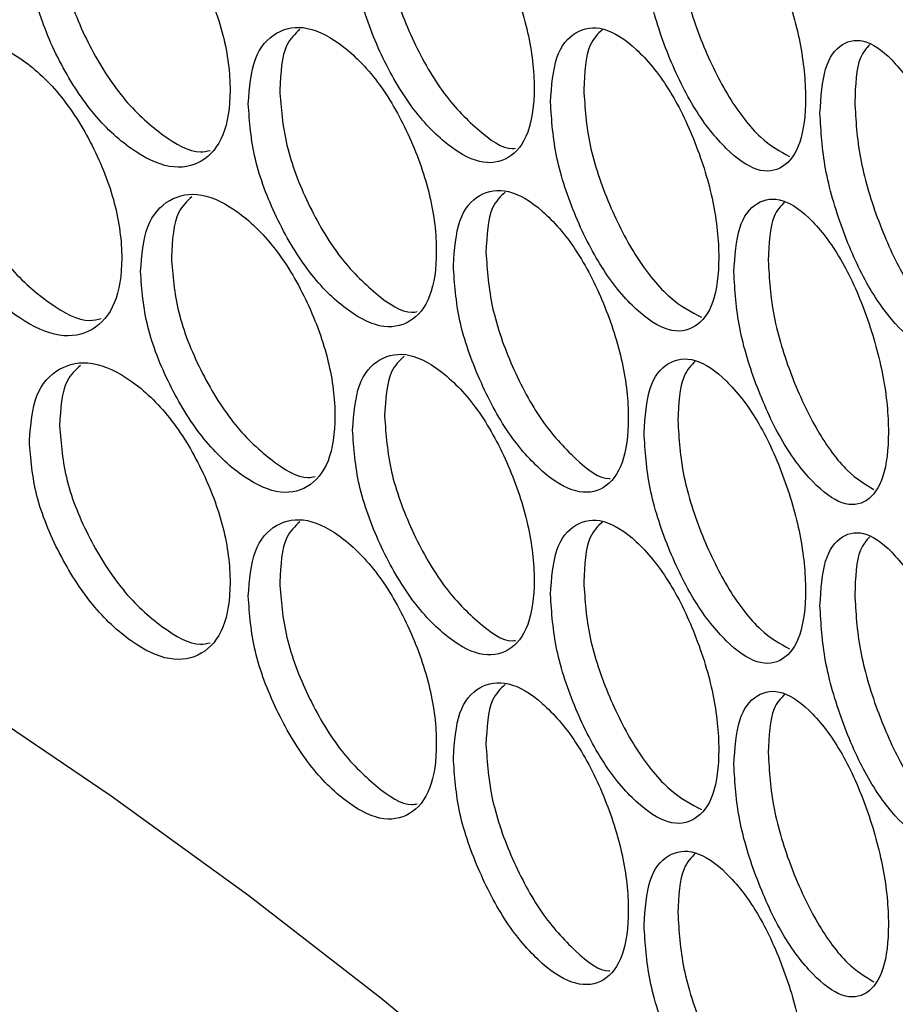
# Model space of a CAD drawing. Units: millimetres. Extents: x -1320 to 3399, y -2136 to 1171.
# Drawn here: x 1522 to 1566, y 188 to 237 of the extents above; entities that cross this region are included whole.
import ezdxf

# ---------------------------------------------------------------- set-up
doc = ezdxf.new("R2010")
doc.units = ezdxf.units.MM

msp = doc.modelspace()

# ---------------------------------------------------------------- linework, layer by layer
at = {"color": 7, "linetype": 'Continuous', "lineweight": 25, "flags": 128}
msp.add_lwpolyline([(1546.895, 182.816), (1540.541, 188.071), (1533.899, 193.207), (1526.976, 198.217), (1519.778, 203.097), (1512.314, 207.841), (1504.59, 212.445), (1496.615, 216.904), (1488.397, 221.213), (1479.944, 225.368), (1471.266, 229.364), (1462.37, 233.199), (1453.266, 236.867), (1443.963, 240.365), (1434.471, 243.689), (1424.8, 246.836), (1414.959, 249.803), (1404.959, 252.586)], dxfattribs=at)
at = {"color": 7, "linetype": 'Continuous', "lineweight": 25}
for points, knots in [([(1539.12, 241.392), (1539.184, 240.482), (1539.31, 238.661), (1540.429, 235.629), (1541.948, 232.907), (1543.765, 230.963), (1545.554, 229.924), (1547.025, 230.172), (1548.045, 231.438), (1548.352, 233.751), (1548.045, 236.601), (1547.025, 239.629), (1545.554, 242.382), (1543.765, 244.333), (1541.948, 245.364), (1540.428, 245.085), (1539.311, 243.823), (1539.184, 242.203), (1539.12, 241.392)], [0, 0, 0, 0, 0.062651, 0.12523, 0.187665, 0.249998, 0.312382, 0.374768, 0.437385, 0.499999, 0.562666, 0.625231, 0.687668, 0.750002, 0.812386, 0.874771, 0.937371, 1, 1, 1, 1]), ([(1522.869, 240.854), (1522.939, 239.946), (1523.079, 238.132), (1524.31, 235.151), (1525.984, 232.498), (1527.99, 230.638), (1529.969, 229.681), (1531.6, 229.997), (1532.731, 231.31), (1533.073, 233.637), (1532.731, 236.472), (1531.599, 239.453), (1529.969, 242.138), (1527.99, 244.007), (1525.983, 244.955), (1524.309, 244.606), (1523.079, 243.294), (1522.939, 241.668), (1522.869, 240.854)], [0, 0, 0, 0, 0.062651, 0.125229, 0.187665, 0.249999, 0.312382, 0.374768, 0.437385, 0.499999, 0.562666, 0.625232, 0.687669, 0.750001, 0.812386, 0.874771, 0.937371, 1, 1, 1, 1]), ([(1553.778, 241.257), (1553.835, 240.344), (1553.948, 238.518), (1554.948, 235.439), (1556.303, 232.655), (1557.921, 230.636), (1559.509, 229.524), (1560.813, 229.711), (1561.714, 230.935), (1561.986, 233.236), (1561.714, 236.098), (1560.812, 239.167), (1559.509, 241.981), (1557.92, 244.006), (1556.303, 245.112), (1554.948, 244.895), (1553.949, 243.68), (1553.835, 242.065), (1553.778, 241.257)], [0, 0, 0, 0, 0.0626511, 0.1252291, 0.1876653, 0.2499976, 0.3123828, 0.3747678, 0.4373846, 0.4999996, 0.5626656, 0.6252319, 0.6876691, 0.7500016, 0.8123853, 0.8747701, 0.9373706, 1, 1, 1, 1]), ([(1540.734, 242.075), (1540.798, 241.163), (1540.926, 239.339), (1542.05, 236.307), (1543.585, 233.554), (1545.382, 231.7), (1546.724, 230.711), (1547.258, 230.803), (1547.311, 230.813)], [0, 0, 0, 0, 0.195618, 0.391326, 0.587002, 0.782671, 0.978499, 1, 1, 1, 1]), ([(1555.476, 241.867), (1555.533, 240.954), (1555.647, 239.126), (1556.655, 236.035), (1558.013, 233.267), (1559.622, 231.202), (1560.615, 230.651), (1561.096, 230.384)], [0, 0, 0, 0, 0.202413, 0.404918, 0.607394, 0.809858, 1, 1, 1, 1]), ([(1524.389, 241.605), (1524.459, 240.696), (1524.6, 238.878), (1525.838, 235.896), (1527.528, 233.221), (1529.521, 231.422), (1531.114, 230.489), (1531.796, 230.656), (1531.953, 230.694)], [0, 0, 0, 0, 0.188648, 0.377384, 0.566086, 0.754783, 0.943636, 1, 1, 1, 1]), ([(1533.876, 233.039), (1533.941, 232.129), (1534.073, 230.311), (1535.229, 227.295), (1536.801, 224.595), (1538.683, 222.678), (1540.536, 221.666), (1542.061, 221.936), (1543.119, 223.216), (1543.438, 225.534), (1543.119, 228.379), (1542.061, 231.392), (1540.535, 234.123), (1538.682, 236.048), (1536.801, 237.052), (1535.229, 236.75), (1534.073, 235.473), (1533.942, 233.85), (1533.876, 233.039)], [0, 0, 0, 0, 0.062651, 0.125229, 0.187665, 0.249998, 0.312383, 0.374768, 0.437385, 0.5, 0.562666, 0.625232, 0.687669, 0.750002, 0.812385, 0.874771, 0.937371, 1, 1, 1, 1]), ([(1536.468, 236.774), (1536.224, 236.546), (1535.578, 235.944), (1535.505, 234.588), (1535.459, 233.744)], [0, 0, 0, 0, 0.377307, 1, 1, 1, 1]), ([(1549.075, 233.12), (1549.134, 232.208), (1549.252, 230.384), (1550.291, 227.32), (1551.702, 224.556), (1553.388, 222.561), (1555.044, 221.472), (1556.404, 221.679), (1557.345, 222.916), (1557.629, 225.221), (1557.345, 228.079), (1556.404, 231.135), (1555.043, 233.929), (1553.387, 235.93), (1551.702, 237.013), (1550.291, 236.776), (1549.252, 235.546), (1549.134, 233.929), (1549.075, 233.12)], [0, 0, 0, 0, 0.062651, 0.125229, 0.187666, 0.249998, 0.312383, 0.374768, 0.437385, 0.499999, 0.562666, 0.625231, 0.687669, 0.750001, 0.812386, 0.874771, 0.937371, 1, 1, 1, 1]), ([(1551.684, 236.784), (1551.453, 236.556), (1550.858, 235.972), (1550.788, 234.595), (1550.745, 233.755)], [0, 0, 0, 0, 0.390031, 1, 1, 1, 1]), ([(1517.114, 232.261), (1517.186, 231.354), (1517.329, 229.542), (1518.596, 226.578), (1520.32, 223.951), (1522.388, 222.12), (1524.427, 221.192), (1526.109, 221.532), (1527.277, 222.862), (1527.629, 225.194), (1527.277, 228.024), (1526.109, 230.988), (1524.427, 233.65), (1522.387, 235.489), (1520.32, 236.408), (1518.596, 236.034), (1517.33, 234.704), (1517.186, 233.075), (1517.114, 232.261)], [0, 0, 0, 0, 0.062652, 0.12523, 0.187666, 0.249998, 0.312383, 0.374769, 0.437385, 0.5, 0.562666, 0.625232, 0.687669, 0.750002, 0.812385, 0.874771, 0.937371, 1, 1, 1, 1]), ([(1562.624, 232.575), (1562.676, 231.66), (1562.78, 229.831), (1563.697, 226.725), (1564.939, 223.903), (1566.419, 221.839), (1567.868, 220.682), (1569.056, 220.834), (1569.876, 222.033), (1570.123, 224.326), (1569.875, 227.195), (1569.055, 230.29), (1567.868, 233.139), (1566.418, 235.208), (1564.939, 236.36), (1563.697, 236.181), (1562.781, 234.993), (1562.676, 233.381), (1562.624, 232.575)], [0, 0, 0, 0, 0.062651, 0.125229, 0.187665, 0.249998, 0.312382, 0.374768, 0.437385, 0.5, 0.562666, 0.625232, 0.687669, 0.750001, 0.812385, 0.87477, 0.937371, 1, 1, 1, 1]), ([(1565.13, 236.024), (1564.954, 235.831), (1564.461, 235.291), (1564.407, 233.979), (1564.373, 233.135)], [0, 0, 0, 0, 0.357112, 1, 1, 1, 1]), ([(1535.459, 233.744), (1535.525, 232.834), (1535.658, 231.012), (1536.82, 227.996), (1538.408, 225.268), (1540.272, 223.43), (1541.698, 222.459), (1542.281, 222.576), (1542.369, 222.594)], [0, 0, 0, 0, 0.193102, 0.386293, 0.579452, 0.772605, 0.965915, 1, 1, 1, 1]), ([(1550.745, 233.755), (1550.805, 232.842), (1550.924, 231.016), (1551.972, 227.941), (1553.386, 225.191), (1555.086, 223.127), (1556.144, 222.581), (1556.668, 222.311)], [0, 0, 0, 0, 0.200688, 0.401468, 0.602212, 0.802954, 1, 1, 1, 1]), ([(1518.601, 233.033), (1518.673, 232.126), (1518.818, 230.31), (1520.092, 227.346), (1521.832, 224.697), (1523.886, 222.921), (1525.563, 222.008), (1526.295, 222.2), (1526.487, 222.25)], [0, 0, 0, 0, 0.186661, 0.373407, 0.560118, 0.746827, 0.933689, 1, 1, 1, 1]), ([(1564.373, 233.135), (1564.425, 232.22), (1564.53, 230.389), (1565.454, 227.269), (1566.699, 224.467), (1568.124, 222.412), (1568.985, 221.856), (1569.38, 221.601)], [0, 0, 0, 0, 0.206413, 0.412919, 0.619394, 0.825859, 1, 1, 1, 1]), ([(1528.458, 224.608), (1528.525, 223.699), (1528.661, 221.883), (1529.855, 218.883), (1531.479, 216.207), (1533.423, 214.318), (1535.34, 213.333), (1536.919, 213.625), (1538.013, 214.922), (1538.344, 217.245), (1538.013, 220.084), (1536.918, 223.082), (1535.339, 225.79), (1533.422, 227.687), (1531.478, 228.664), (1529.854, 228.339), (1528.661, 227.044), (1528.526, 225.42), (1528.458, 224.608)], [0, 0, 0, 0, 0.0626517, 0.1252303, 0.1876654, 0.2499979, 0.3123825, 0.3747683, 0.4373854, 0.4999998, 0.5626658, 0.6252325, 0.687669, 0.7500009, 0.812386, 0.8747713, 0.9373712, 1, 1, 1, 1]), ([(1531.038, 228.365), (1530.792, 228.138), (1530.131, 227.529), (1530.056, 226.182), (1530.01, 225.336)], [0, 0, 0, 0, 0.372708, 1, 1, 1, 1]), ([(1544.188, 224.914), (1544.249, 224.002), (1544.371, 222.18), (1545.451, 219.131), (1546.916, 216.388), (1548.668, 214.418), (1550.391, 213.354), (1551.807, 213.581), (1552.788, 214.832), (1553.084, 217.141), (1552.788, 219.995), (1551.807, 223.037), (1550.391, 225.811), (1548.667, 227.787), (1546.916, 228.845), (1545.45, 228.587), (1544.372, 227.342), (1544.249, 225.723), (1544.188, 224.914)], [0, 0, 0, 0, 0.062651, 0.125229, 0.187665, 0.249998, 0.312382, 0.374768, 0.437385, 0.499999, 0.562666, 0.625232, 0.687668, 0.750001, 0.812385, 0.874771, 0.937371, 1, 1, 1, 1]), ([(1546.794, 228.602), (1546.558, 228.374), (1545.945, 227.784), (1545.874, 226.414), (1545.83, 225.572)], [0, 0, 0, 0, 0.38597, 1, 1, 1, 1]), ([(1558.296, 224.569), (1558.35, 223.655), (1558.459, 221.828), (1559.418, 218.735), (1560.716, 215.931), (1562.266, 213.89), (1563.785, 212.755), (1565.031, 212.924), (1565.892, 214.135), (1566.151, 216.432), (1565.892, 219.297), (1565.031, 222.38), (1563.785, 225.212), (1562.265, 227.259), (1560.716, 228.388), (1559.417, 228.191), (1558.459, 226.99), (1558.35, 225.376), (1558.296, 224.569)], [0, 0, 0, 0, 0.062651, 0.125229, 0.187665, 0.249998, 0.312383, 0.374768, 0.437385, 0.5, 0.562666, 0.625232, 0.687669, 0.750001, 0.812386, 0.87477, 0.937371, 1, 1, 1, 1]), ([(1560.847, 228.105), (1560.648, 227.897), (1560.118, 227.34), (1560.057, 225.996), (1560.02, 225.155)], [0, 0, 0, 0, 0.373449, 1, 1, 1, 1]), ([(1530.01, 225.336), (1530.078, 224.426), (1530.215, 222.607), (1531.415, 219.607), (1533.055, 216.905), (1534.984, 215.086), (1536.493, 214.133), (1537.126, 214.275), (1537.248, 214.303)], [0, 0, 0, 0, 0.190791, 0.381667, 0.57251, 0.763347, 0.954341, 1, 1, 1, 1]), ([(1545.83, 225.572), (1545.892, 224.66), (1546.016, 222.834), (1547.1, 219.787), (1548.583, 217.008), (1550.311, 215.142), (1551.57, 214.134), (1552.054, 214.202), (1552.072, 214.204)], [0, 0, 0, 0, 0.19837, 0.396831, 0.59526, 0.793681, 0.992265, 1, 1, 1, 1]), ([(1560.02, 225.155), (1560.074, 224.24), (1560.184, 222.411), (1561.15, 219.306), (1562.452, 216.52), (1563.969, 214.458), (1564.897, 213.903), (1565.335, 213.641)], [0, 0, 0, 0, 0.204312, 0.408717, 0.613086, 0.817452, 1, 1, 1, 1]), ([(1539.12, 216.635), (1539.184, 215.724), (1539.31, 213.904), (1540.429, 210.871), (1541.948, 208.15), (1543.765, 206.206), (1545.554, 205.167), (1547.025, 205.415), (1548.045, 206.681), (1548.352, 208.994), (1548.045, 211.843), (1547.025, 214.871), (1545.554, 217.624), (1543.765, 219.575), (1541.948, 220.607), (1540.428, 220.327), (1539.311, 219.066), (1539.184, 217.445), (1539.12, 216.635)], [0, 0, 0, 0, 0.062652, 0.12523, 0.187666, 0.249998, 0.312382, 0.374768, 0.437385, 0.5, 0.562666, 0.625232, 0.687668, 0.750002, 0.812386, 0.874771, 0.937371, 1, 1, 1, 1]), ([(1541.721, 220.347), (1541.481, 220.119), (1540.851, 219.523), (1540.778, 218.16), (1540.734, 217.317)], [0, 0, 0, 0, 0.381731, 1, 1, 1, 1]), ([(1522.869, 216.097), (1522.939, 215.189), (1523.079, 213.375), (1524.31, 210.393), (1525.984, 207.741), (1527.99, 205.881), (1529.969, 204.924), (1531.6, 205.239), (1532.731, 206.552), (1533.073, 208.879), (1532.731, 211.714), (1531.599, 214.695), (1529.969, 217.381), (1527.99, 219.25), (1525.983, 220.198), (1524.309, 219.849), (1523.079, 218.536), (1522.939, 216.91), (1522.869, 216.097)], [0, 0, 0, 0, 0.0626505, 0.1252285, 0.1876643, 0.2499981, 0.312382, 0.3747676, 0.4373844, 0.499999, 0.5626657, 0.6252315, 0.6876682, 0.7500009, 0.8123858, 0.8747706, 0.9373706, 1, 1, 1, 1]), ([(1525.435, 219.875), (1525.187, 219.649), (1524.512, 219.034), (1524.437, 217.694), (1524.389, 216.847)], [0, 0, 0, 0, 0.3679286, 1, 1, 1, 1]), ([(1553.778, 216.499), (1553.835, 215.586), (1553.948, 213.761), (1554.948, 210.682), (1556.303, 207.897), (1557.921, 205.879), (1559.509, 204.766), (1560.813, 204.954), (1561.714, 206.178), (1561.986, 208.478), (1561.714, 211.34), (1560.812, 214.41), (1559.509, 217.223), (1557.92, 219.248), (1556.303, 220.354), (1554.948, 220.138), (1553.949, 218.923), (1553.835, 217.307), (1553.778, 216.499)], [0, 0, 0, 0, 0.062651, 0.12523, 0.187665, 0.249998, 0.312383, 0.374768, 0.437385, 0.5, 0.562666, 0.625232, 0.687669, 0.750002, 0.812385, 0.874771, 0.937371, 1, 1, 1, 1]), ([(1556.372, 220.117), (1556.152, 219.895), (1555.584, 219.321), (1555.517, 217.95), (1555.476, 217.11)], [0, 0, 0, 0, 0.387408, 1, 1, 1, 1]), ([(1540.734, 217.317), (1540.798, 216.406), (1540.926, 214.582), (1542.05, 211.55), (1543.585, 208.797), (1545.382, 206.943), (1546.724, 205.954), (1547.258, 206.046), (1547.311, 206.055)], [0, 0, 0, 0, 0.19562, 0.391326, 0.587003, 0.782671, 0.978498, 1, 1, 1, 1]), ([(1555.476, 217.11), (1555.533, 216.196), (1555.647, 214.369), (1556.655, 211.278), (1558.013, 208.509), (1559.622, 206.445), (1560.615, 205.894), (1561.096, 205.627)], [0, 0, 0, 0, 0.202413, 0.404919, 0.607394, 0.809858, 1, 1, 1, 1]), ([(1524.389, 216.847), (1524.459, 215.939), (1524.6, 214.121), (1525.838, 211.139), (1527.528, 208.463), (1529.521, 206.664), (1531.114, 205.731), (1531.796, 205.898), (1531.953, 205.936)], [0, 0, 0, 0, 0.188647, 0.377382, 0.566084, 0.754782, 0.943635, 1, 1, 1, 1]), ([(1533.876, 208.281), (1533.941, 207.372), (1534.073, 205.553), (1535.229, 202.537), (1536.801, 199.838), (1538.683, 197.921), (1540.536, 196.908), (1542.061, 197.178), (1543.119, 198.459), (1543.438, 200.777), (1543.119, 203.621), (1542.061, 206.634), (1540.535, 209.365), (1538.682, 211.29), (1536.801, 212.295), (1535.229, 211.993), (1534.073, 210.715), (1533.942, 209.093), (1533.876, 208.281)], [0, 0, 0, 0, 0.0626505, 0.1252287, 0.1876644, 0.2499976, 0.312382, 0.3747674, 0.4373845, 0.4999991, 0.5626658, 0.6252319, 0.6876686, 0.7500015, 0.812385, 0.8747704, 0.9373706, 1, 1, 1, 1]), ([(1536.468, 212.016), (1536.224, 211.789), (1535.578, 211.186), (1535.505, 209.831), (1535.459, 208.987)], [0, 0, 0, 0, 0.377311, 1, 1, 1, 1]), ([(1549.075, 208.363), (1549.134, 207.45), (1549.252, 205.626), (1550.291, 202.562), (1551.702, 199.798), (1553.388, 197.803), (1555.044, 196.714), (1556.404, 196.921), (1557.345, 198.159), (1557.629, 200.463), (1557.345, 203.321), (1556.404, 206.377), (1555.043, 209.172), (1553.387, 211.173), (1551.702, 212.255), (1550.291, 212.018), (1549.252, 210.788), (1549.134, 209.171), (1549.075, 208.363)], [0, 0, 0, 0, 0.0626516, 0.1252296, 0.1876661, 0.2499984, 0.3123833, 0.3747684, 0.4373854, 0.4999999, 0.562666, 0.6252318, 0.6876691, 0.7500017, 0.8123862, 0.8747713, 0.9373713, 1, 1, 1, 1]), ([(1551.684, 212.027), (1551.453, 211.799), (1550.858, 211.215), (1550.788, 209.837), (1550.745, 208.997)], [0, 0, 0, 0, 0.390034, 1, 1, 1, 1]), ([(1562.624, 207.817), (1562.676, 206.902), (1562.78, 205.074), (1563.697, 201.967), (1564.939, 199.145), (1566.419, 197.081), (1567.868, 195.925), (1569.056, 196.076), (1569.876, 197.275), (1570.123, 199.568), (1569.875, 202.438), (1569.055, 205.532), (1567.868, 208.382), (1566.418, 210.451), (1564.939, 211.602), (1563.697, 211.423), (1562.781, 210.236), (1562.676, 208.624), (1562.624, 207.817)], [0, 0, 0, 0, 0.062651, 0.12523, 0.187665, 0.249998, 0.312383, 0.374768, 0.437385, 0.5, 0.562666, 0.625232, 0.687669, 0.750001, 0.812386, 0.874771, 0.937371, 1, 1, 1, 1]), ([(1565.13, 211.266), (1564.954, 211.074), (1564.461, 210.534), (1564.407, 209.221), (1564.373, 208.377)], [0, 0, 0, 0, 0.357109, 1, 1, 1, 1]), ([(1535.459, 208.987), (1535.525, 208.076), (1535.658, 206.254), (1536.82, 203.238), (1538.408, 200.511), (1540.272, 198.672), (1541.698, 197.702), (1542.281, 197.819), (1542.369, 197.836)], [0, 0, 0, 0, 0.1931, 0.386291, 0.57945, 0.772603, 0.965913, 1, 1, 1, 1]), ([(1550.745, 208.997), (1550.805, 208.085), (1550.924, 206.259), (1551.972, 203.183), (1553.386, 200.433), (1555.086, 198.369), (1556.144, 197.824), (1556.668, 197.554)], [0, 0, 0, 0, 0.20069, 0.40147, 0.602213, 0.802955, 1, 1, 1, 1]), ([(1564.373, 208.377), (1564.425, 207.462), (1564.53, 205.632), (1565.454, 202.512), (1566.699, 199.71), (1568.124, 197.655), (1568.985, 197.098), (1569.38, 196.843)], [0, 0, 0, 0, 0.206413, 0.412921, 0.619393, 0.825859, 1, 1, 1, 1]), ([(1544.188, 200.156), (1544.249, 199.245), (1544.371, 197.422), (1545.451, 194.374), (1546.916, 191.63), (1548.668, 189.661), (1550.391, 188.596), (1551.807, 188.823), (1552.788, 190.075), (1553.084, 192.384), (1552.788, 195.237), (1551.807, 198.28), (1550.391, 201.053), (1548.667, 203.03), (1546.916, 204.087), (1545.45, 203.83), (1544.372, 202.584), (1544.249, 200.966), (1544.188, 200.156)], [0, 0, 0, 0, 0.0626507, 0.1252289, 0.1876639, 0.2499972, 0.3123813, 0.3747674, 0.4373845, 0.4999988, 0.5626654, 0.625232, 0.6876678, 0.7500011, 0.812385, 0.8747704, 0.9373707, 1, 1, 1, 1]), ([(1546.794, 203.845), (1546.558, 203.617), (1545.945, 203.027), (1545.874, 201.656), (1545.83, 200.815)], [0, 0, 0, 0, 0.38597, 1, 1, 1, 1]), ([(1558.296, 199.812), (1558.35, 198.898), (1558.459, 197.071), (1559.418, 193.977), (1560.716, 191.174), (1562.266, 189.132), (1563.785, 187.997), (1565.031, 188.166), (1565.892, 189.377), (1566.151, 191.674), (1565.892, 194.54), (1565.031, 197.622), (1563.785, 200.454), (1562.265, 202.501), (1560.716, 203.631), (1559.417, 203.433), (1558.459, 202.232), (1558.35, 200.619), (1558.296, 199.812)], [0, 0, 0, 0, 0.062651, 0.12523, 0.187666, 0.249999, 0.312383, 0.374768, 0.437385, 0.5, 0.562666, 0.625232, 0.687669, 0.750002, 0.812386, 0.874771, 0.937371, 1, 1, 1, 1]), ([(1560.847, 203.347), (1560.648, 203.139), (1560.118, 202.582), (1560.057, 201.239), (1560.02, 200.397)], [0, 0, 0, 0, 0.373451, 1, 1, 1, 1]), ([(1545.83, 200.815), (1545.892, 199.902), (1546.016, 198.076), (1547.1, 195.029), (1548.583, 192.251), (1550.311, 190.384), (1551.57, 189.376), (1552.054, 189.444), (1552.072, 189.447)], [0, 0, 0, 0, 0.198369, 0.396829, 0.595259, 0.79368, 0.992265, 1, 1, 1, 1]), ([(1560.02, 200.397), (1560.074, 199.483), (1560.184, 197.654), (1561.15, 194.548), (1562.452, 191.762), (1563.969, 189.7), (1564.897, 189.146), (1565.335, 188.884)], [0, 0, 0, 0, 0.204313, 0.408718, 0.613087, 0.817452, 1, 1, 1, 1]), ([(1553.778, 191.742), (1553.835, 190.829), (1553.948, 189.003), (1554.948, 185.924), (1556.303, 183.14), (1557.921, 181.121), (1559.509, 180.009), (1560.813, 180.196), (1561.714, 181.42), (1561.986, 183.721), (1561.714, 186.583), (1560.812, 189.652), (1559.509, 192.466), (1557.92, 194.491), (1556.303, 195.597), (1554.948, 195.38), (1553.949, 194.165), (1553.835, 192.55), (1553.778, 191.742)], [0, 0, 0, 0, 0.06265, 0.125229, 0.187665, 0.249997, 0.312383, 0.374767, 0.437385, 0.499999, 0.562666, 0.625232, 0.687669, 0.750002, 0.812385, 0.87477, 0.937371, 1, 1, 1, 1]), ([(1556.372, 195.36), (1556.152, 195.137), (1555.584, 194.563), (1555.517, 193.192), (1555.476, 192.352)], [0, 0, 0, 0, 0.387408, 1, 1, 1, 1]), ([(1555.476, 192.352), (1555.533, 191.439), (1555.647, 189.611), (1556.655, 186.52), (1558.013, 183.752), (1559.622, 181.687), (1560.615, 181.136), (1561.096, 180.869)], [0, 0, 0, 0, 0.202412, 0.404918, 0.607393, 0.809857, 1, 1, 1, 1])]:
    msp.add_open_spline(points, degree=3, knots=knots, dxfattribs=at)

doc.saveas('drawing.dxf')
